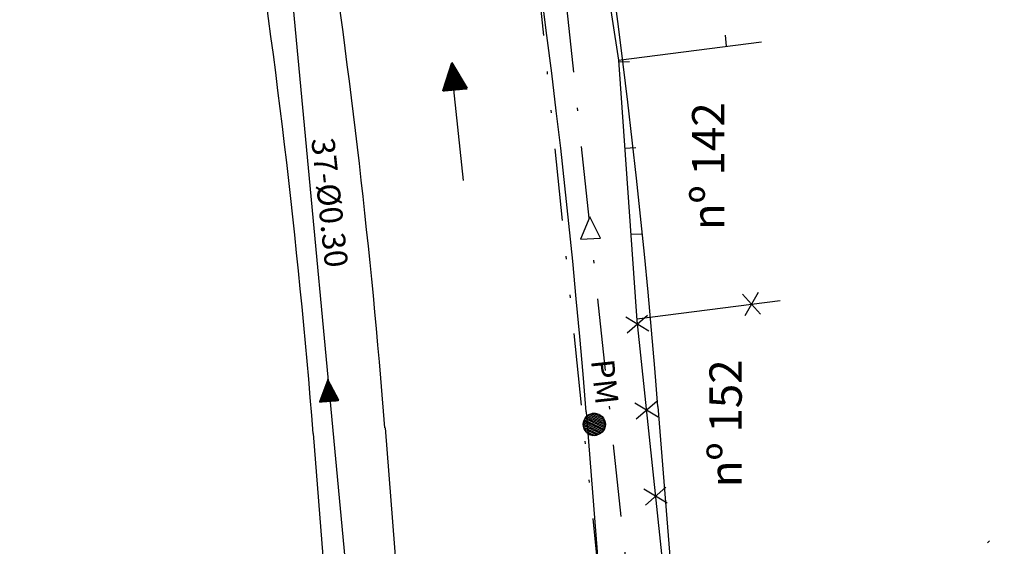
# Model space of a CAD drawing. Extents: x -130 to 417, y 52 to 476.
# Drawn here: x 229 to 263, y 189 to 207 of the extents above; entities that cross this region are included whole.
import ezdxf

# ---------------------------------------------------------------- set-up
doc = ezdxf.new("R2010")
doc.units = 0
doc.header["$LTSCALE"] = 5
for name, pattern in [('DASHDOT', [1, 0.5, -0.25, 0, -0.25]), ('DIVIDE', [1.25, 0.5, -0.25, 0, -0.25, 0, -0.25]), ('LIN0', [0])]:
    doc.linetypes.add(name, pattern=pattern)
doc.layers.get('0').update_dxf_attribs({"linetype": 'CONTINUOUS'})
for name, color, linetype in [('A-FONTEPEQUENA', 2, 'CONTINUOUS'), ('CADASTRO', 7, 'LIN0'), ('CADASTRO_2', 7, 'CONTINUOUS'), ('CLO', 3, 'DASHDOT'), ('CONSTRUCOES', 5, 'CONTINUOUS'), ('CRT', 3, 'CONTINUOUS'), ('DIVISÃO', 7, 'DASHDOT'), ('ELETRICO', 7, 'CONTINUOUS'), ('HACHURA', 13, 'CONTINUOUS'), ('PROJETO-PLUVIAL', 4, 'CONTINUOUS'), ('PROJETO_RUAS', 2, 'CONTINUOUS'), ('REDE3', 3, 'DIVIDE'), ('REG120-160', 4, 'CONTINUOUS'), ('VEGETACAO', 7, 'LIN0')]:
    doc.layers.add(name, color=color, linetype=linetype)
doc.styles.add('ESTACA', font='ARIAL.TTF', dxfattribs={"height": 1.12})
doc.styles.add('ROMANS', font='romans')

# ---------------------------------------------------------------- blocks, each defined once
blk = doc.blocks.new('MA')
at = {"layer": 'CADASTRO', "linetype": 'CONTINUOUS'}
blk.add_line((0, 0), (0.011, 0.388), dxfattribs=at)
blk = doc.blocks.new('C')
at = {"layer": 'CADASTRO', "color": 7, "linetype": 'CONTINUOUS'}
for p, q in [((0.283, 0.374), (-0.283, -0.374)), ((-0.268, 0.385), (0.268, -0.385))]:
    blk.add_line(p, q, dxfattribs=at)
blk = doc.blocks.new('*U1')
at = {"color": 0, "linetype": 'LIN0'}
for p, q in [((176371.781377, 1668686.986224), (176371.688682, 1668686.392076)), ((176371.822902, 1668686.9929), (176371.727227, 1668686.37965)), ((176371.864427, 1668686.999575), (176371.765773, 1668686.367225)), ((176371.902973, 1668686.98715), (176371.806271, 1668686.367318)), ((176371.561053, 1668686.87146), (176371.515841, 1668686.581663)), ((176371.609873, 1668686.924898), (176371.54686, 1668686.520995)), ((176371.655561, 1668686.958254), (176371.581902, 1668686.486115)), ((176371.698326, 1668686.972873), (176371.616944, 1668686.451235)), ((176371.739851, 1668686.979549), (176371.651986, 1668686.416354)), ((176371.941518, 1668686.974724), (176371.84677, 1668686.367412)), ((176371.97892, 1668686.954973), (176371.888411, 1668686.374832)), ((176372.015301, 1668686.92867), (176371.931075, 1668686.388803)), ((176372.05078, 1668686.896595), (176371.97533, 1668686.412974)), ((176372.084136, 1668686.850907), (176372.023338, 1668686.461206)), ((176372.114359, 1668686.785137), (176372.071347, 1668686.509437)), ((176372.131275, 1668686.634073), (176372.131275, 1668686.634073))]:
    blk.add_line(p, q, dxfattribs=at)
at = {"color": 7, "linetype": 'LIN0', "flags": 128}
blk.add_lwpolyline([(176372.099885, 1668686.829337), (176372.04085, 1668686.910197), (176371.959717, 1668686.968858), (176371.864427, 1668686.999575), (176371.669163, 1668686.968185), (176371.588303, 1668686.90915), (176371.529642, 1668686.828017), (176371.498925, 1668686.732727), (176371.499156, 1668686.632609), (176371.530315, 1668686.537463), (176371.670483, 1668686.397942), (176371.765773, 1668686.367225), (176371.865891, 1668686.367456), (176371.961037, 1668686.398615), (176372.100558, 1668686.538783), (176372.131275, 1668686.634073), (176372.131044, 1668686.734191)], close=True, dxfattribs=at)
blk = doc.blocks.new('POSTE')
at = {"layer": 'ELETRICO', "color": 7, "linetype": 'LIN0'}
blk.add_circle((0, 0), 0.384, dxfattribs=at)
at = {"layer": 'ELETRICO', "color": 7, "xscale": 1.200000000067173, "yscale": 1.199999999953434, "zscale": 1.199999999999999, "rotation": 73.79166666838589}
blk.add_blockref('*U1', (1863756.907, -762172.061), dxfattribs=at)

msp = doc.modelspace()

# ---------------------------------------------------------------- linework, layer by layer
at = {"layer": 'CADASTRO_2'}
for points in [[(247.305, 223.46), (248.662, 214.451), (250.042, 205.446)], [(250.042, 205.446), (255.01, 206.084)], [(250.042, 205.446), (250.688, 196.412)], [(250.684, 196.469), (255.652, 197.106)], [(250.688, 196.412), (251.648, 187.33)]]:
    msp.add_lwpolyline(points, dxfattribs=at)
at = {"layer": 'CLO'}
for p, q in [((249.034, 199.961), (247.243, 216.728)), ((251.223, 179.464), (249.11, 199.251))]:
    msp.add_line(p, q, dxfattribs=at)
at = {"layer": 'CLO', "color": 3}
for p, q in [((249.056, 200.014), (248.734, 199.231)), ((249.421, 199.268), (249.056, 200.014)), ((248.734, 199.231), (249.421, 199.268))]:
    msp.add_line(p, q, dxfattribs=at)
at = {"layer": 'CRT', "color": 3}
msp.add_line((244.292, 204.748), (244.663, 201.274), dxfattribs=at)
at = {"layer": 'DIVISÃO'}
msp.add_line((252.868, 178.944), (268.546, 194.261), dxfattribs=at)
msp.add_arc((-19.623, 178.864), 288.58, 3.05848, 29.00972, dxfattribs=at)
at = {"layer": 'HACHURA', "color": 3}
for p, q in [((243.951, 204.395), (244.265, 205.367)), ((244.265, 205.367), (244.794, 204.471)), ((244.794, 204.471), (243.951, 204.395))]:
    msp.add_line(p, q, dxfattribs=at)
at = {"layer": 'HACHURA', "color": 4}
for p, q in [((239.967, 194.361), (239.668, 193.591)), ((240.338, 193.64), (239.967, 194.361)), ((239.668, 193.591), (240.338, 193.64))]:
    msp.add_line(p, q, dxfattribs=at)
at = {"layer": 'PROJETO-PLUVIAL'}
msp.add_line((241.522, 178.03), (238.259, 212.631), dxfattribs=at)
at = {"layer": 'PROJETO_RUAS', "color": 230, "linetype": 'CONTINUOUS'}
for p, q in [((251.415, 193.431), (252.574, 178.733)), ((239.452, 192.488), (240.511, 179.069))]:
    msp.add_line(p, q, dxfattribs=at)
at = {"layer": 'PROJETO_RUAS'}
for p, q in [((248.923, 193.235), (250.082, 178.536)), ((241.945, 192.684), (243.003, 179.265))]:
    msp.add_line(p, q, dxfattribs=at)
at = {"layer": 'PROJETO_RUAS', "color": 230, "linetype": 'CONTINUOUS'}
for radius, end in [(267.25, 22.68038), (255.25, 9.03428)]:
    msp.add_arc((-15.008, 172.42), radius, 4.50922, end, dxfattribs=at)
at = {"layer": 'PROJETO_RUAS'}
for radius, end in [(264.75, 22.68038), (257.75, 8.60671)]:
    msp.add_arc((-15.008, 172.42), radius, 4.50922, end, dxfattribs=at)
at = {"layer": 'REDE3'}
msp.add_line((247.186, 208.789), (251.061, 170.862), dxfattribs=at)
at = {"layer": 'REG120-160', "color": 3}
for p, q in [((244.061, 204.698), (244.304, 204.989)), ((244.067, 204.718), (244.303, 205)), ((244.074, 204.738), (244.302, 205.012)), ((244.081, 204.759), (244.301, 205.023)), ((244.087, 204.779), (244.3, 205.034)), ((244.094, 204.799), (244.299, 205.045)), ((244.1, 204.819), (244.298, 205.056)), ((244.107, 204.84), (244.297, 205.068)), ((244.113, 204.86), (244.296, 205.079)), ((244.12, 204.88), (244.295, 205.09)), ((244.126, 204.9), (244.294, 205.101)), ((244.133, 204.921), (244.293, 205.112)), ((244.139, 204.941), (244.292, 205.124)), ((244.146, 204.961), (244.291, 205.135)), ((244.152, 204.981), (244.29, 205.146)), ((244.159, 205.002), (244.289, 205.157)), ((244.166, 205.022), (244.288, 205.169)), ((244.172, 205.042), (244.287, 205.18)), ((244.179, 205.062), (244.286, 205.191)), ((244.185, 205.083), (244.285, 205.202)), ((244.192, 205.103), (244.284, 205.213)), ((244.198, 205.123), (244.283, 205.225)), ((244.205, 205.143), (244.282, 205.236)), ((244.211, 205.164), (244.281, 205.247)), ((244.218, 205.184), (244.28, 205.258)), ((244.224, 205.204), (244.279, 205.269)), ((244.231, 205.224), (244.278, 205.281)), ((244.237, 205.245), (244.277, 205.292)), ((244.244, 205.265), (244.276, 205.303)), ((244.28, 205.258), (244.304, 205.287)), ((244.281, 205.247), (244.308, 205.28)), ((244.282, 205.236), (244.313, 205.273)), ((244.283, 205.225), (244.317, 205.265)), ((244.284, 205.213), (244.321, 205.258)), ((244.285, 205.202), (244.326, 205.251)), ((244.286, 205.191), (244.33, 205.244)), ((244.287, 205.18), (244.334, 205.236)), ((244.288, 205.169), (244.338, 205.229)), ((244.289, 205.157), (244.343, 205.222)), ((244.29, 205.146), (244.347, 205.215)), ((244.291, 205.135), (244.351, 205.207)), ((244.292, 205.124), (244.356, 205.2)), ((244.293, 205.112), (244.36, 205.193)), ((244.294, 205.101), (244.364, 205.185)), ((244.295, 205.09), (244.368, 205.178)), ((244.296, 205.079), (244.373, 205.171)), ((244.297, 205.068), (244.377, 205.164)), ((244.298, 205.056), (244.381, 205.156)), ((244.299, 205.045), (244.386, 205.149)), ((244.3, 205.034), (244.39, 205.142)), ((244.301, 205.023), (244.394, 205.135)), ((244.302, 205.012), (244.399, 205.127)), ((244.303, 205), (244.403, 205.12)), ((244.304, 204.989), (244.407, 205.113)), ((244.305, 204.978), (244.411, 205.105)), ((244.306, 204.967), (244.416, 205.098)), ((244.307, 204.956), (244.42, 205.091)), ((244.308, 204.944), (244.424, 205.084)), ((244.309, 204.933), (244.429, 205.076)), ((244.31, 204.922), (244.433, 205.069)), ((244.311, 204.911), (244.437, 205.062)), ((244.312, 204.899), (244.441, 205.055)), ((244.313, 204.888), (244.446, 205.047)), ((244.314, 204.877), (244.45, 205.04)), ((244.315, 204.866), (244.454, 205.033)), ((244.316, 204.855), (244.459, 205.025)), ((244.317, 204.843), (244.463, 205.018)), ((244.318, 204.832), (244.467, 205.011)), ((244.319, 204.821), (244.472, 205.004)), ((244.32, 204.81), (244.476, 204.996)), ((244.321, 204.799), (244.48, 204.989)), ((243.956, 204.374), (244.32, 204.81)), ((243.963, 204.394), (244.319, 204.821)), ((243.967, 204.374), (244.321, 204.799)), ((243.969, 204.414), (244.318, 204.832)), ((243.976, 204.435), (244.317, 204.843)), ((243.978, 204.375), (244.322, 204.787)), ((243.982, 204.455), (244.316, 204.855)), ((243.989, 204.475), (244.315, 204.866)), ((243.989, 204.376), (244.323, 204.776)), ((243.996, 204.495), (244.314, 204.877)), ((244, 204.377), (244.324, 204.765)), ((244.002, 204.516), (244.313, 204.888)), ((244.009, 204.536), (244.312, 204.899)), ((244.012, 204.378), (244.325, 204.754)), ((244.015, 204.556), (244.311, 204.911)), ((244.022, 204.576), (244.31, 204.922)), ((244.023, 204.379), (244.326, 204.743)), ((244.028, 204.597), (244.309, 204.933)), ((244.034, 204.38), (244.327, 204.731)), ((244.035, 204.617), (244.308, 204.944)), ((244.041, 204.637), (244.307, 204.956)), ((244.045, 204.381), (244.328, 204.72)), ((244.048, 204.657), (244.306, 204.967)), ((244.054, 204.678), (244.305, 204.978)), ((244.057, 204.382), (244.329, 204.709)), ((244.068, 204.383), (244.33, 204.698)), ((244.079, 204.384), (244.331, 204.687)), ((244.09, 204.385), (244.332, 204.675)), ((244.101, 204.386), (244.333, 204.664)), ((244.113, 204.387), (244.334, 204.653)), ((244.322, 204.787), (244.484, 204.982)), ((244.323, 204.776), (244.489, 204.974)), ((244.324, 204.765), (244.493, 204.967)), ((244.325, 204.754), (244.497, 204.96)), ((244.326, 204.743), (244.502, 204.953)), ((244.327, 204.731), (244.506, 204.945)), ((244.328, 204.72), (244.51, 204.938)), ((244.329, 204.709), (244.515, 204.931)), ((244.33, 204.698), (244.519, 204.924)), ((244.331, 204.687), (244.523, 204.916)), ((244.332, 204.675), (244.527, 204.909)), ((244.333, 204.664), (244.532, 204.902)), ((244.334, 204.653), (244.536, 204.894)), ((244.335, 204.642), (244.54, 204.887)), ((244.336, 204.63), (244.545, 204.88)), ((244.337, 204.619), (244.549, 204.873)), ((244.338, 204.608), (244.553, 204.865)), ((244.339, 204.597), (244.557, 204.858)), ((244.34, 204.586), (244.562, 204.851)), ((244.341, 204.574), (244.566, 204.844)), ((244.342, 204.563), (244.57, 204.836)), ((244.343, 204.552), (244.575, 204.829)), ((244.345, 204.541), (244.579, 204.822)), ((244.346, 204.53), (244.583, 204.814)), ((244.347, 204.518), (244.588, 204.807)), ((244.348, 204.507), (244.592, 204.8)), ((244.349, 204.496), (244.596, 204.793)), ((244.35, 204.485), (244.6, 204.785)), ((244.351, 204.474), (244.605, 204.778)), ((244.352, 204.462), (244.609, 204.771)), ((244.353, 204.451), (244.613, 204.763)), ((244.354, 204.44), (244.618, 204.756)), ((244.355, 204.429), (244.622, 204.749)), ((244.356, 204.417), (244.626, 204.742)), ((244.359, 204.409), (244.63, 204.734)), ((244.37, 204.41), (244.635, 204.727)), ((244.382, 204.411), (244.639, 204.72)), ((244.393, 204.412), (244.643, 204.713)), ((244.404, 204.413), (244.648, 204.705)), ((244.415, 204.414), (244.652, 204.698)), ((244.426, 204.415), (244.656, 204.691)), ((244.438, 204.416), (244.661, 204.683)), ((244.449, 204.417), (244.665, 204.676)), ((244.46, 204.418), (244.669, 204.669)), ((244.471, 204.419), (244.673, 204.662)), ((244.482, 204.42), (244.678, 204.654)), ((244.494, 204.421), (244.682, 204.647)), ((244.124, 204.388), (244.335, 204.642)), ((244.135, 204.389), (244.336, 204.63)), ((244.146, 204.39), (244.337, 204.619)), ((244.157, 204.391), (244.338, 204.608)), ((244.169, 204.392), (244.339, 204.597)), ((244.18, 204.393), (244.34, 204.586)), ((244.191, 204.394), (244.341, 204.574)), ((244.202, 204.395), (244.342, 204.563)), ((244.213, 204.396), (244.343, 204.552)), ((244.225, 204.397), (244.345, 204.541)), ((244.236, 204.398), (244.346, 204.53)), ((244.247, 204.399), (244.347, 204.518)), ((244.258, 204.4), (244.348, 204.507)), ((244.269, 204.401), (244.349, 204.496)), ((244.281, 204.402), (244.35, 204.485)), ((244.292, 204.403), (244.351, 204.474)), ((244.303, 204.404), (244.352, 204.462)), ((244.314, 204.405), (244.353, 204.451)), ((244.326, 204.406), (244.354, 204.44)), ((244.337, 204.407), (244.355, 204.429)), ((244.348, 204.408), (244.356, 204.417)), ((244.505, 204.422), (244.686, 204.64)), ((244.516, 204.423), (244.691, 204.633)), ((244.527, 204.424), (244.695, 204.625)), ((244.539, 204.425), (244.699, 204.618)), ((244.55, 204.427), (244.703, 204.611)), ((244.561, 204.428), (244.708, 204.603)), ((244.572, 204.429), (244.712, 204.596)), ((244.583, 204.43), (244.716, 204.589)), ((244.595, 204.431), (244.721, 204.582)), ((244.606, 204.432), (244.725, 204.574)), ((244.617, 204.433), (244.729, 204.567)), ((244.628, 204.434), (244.734, 204.56)), ((244.639, 204.435), (244.738, 204.553)), ((244.651, 204.436), (244.742, 204.545)), ((244.662, 204.437), (244.746, 204.538)), ((244.673, 204.438), (244.751, 204.531)), ((244.684, 204.439), (244.755, 204.523)), ((244.695, 204.44), (244.759, 204.516)), ((244.707, 204.441), (244.764, 204.509)), ((244.718, 204.442), (244.768, 204.502)), ((244.729, 204.443), (244.772, 204.494)), ((244.74, 204.444), (244.776, 204.487)), ((244.752, 204.445), (244.781, 204.48)), ((244.763, 204.446), (244.785, 204.472)), ((244.774, 204.447), (244.789, 204.465)), ((244.785, 204.448), (244.794, 204.458)), ((244.796, 204.449), (244.798, 204.451))]:
    msp.add_line(p, q, dxfattribs=at)
at = {"layer": 'REG120-160'}
for p, q in [((239.994, 193.935), (239.854, 194.055)), ((239.993, 193.944), (239.857, 194.062)), ((239.993, 193.953), (239.859, 194.068)), ((239.992, 193.962), (239.862, 194.074)), ((239.991, 193.97), (239.864, 194.08)), ((239.991, 193.979), (239.867, 194.087)), ((239.99, 193.988), (239.869, 194.093)), ((239.989, 193.997), (239.871, 194.099)), ((239.989, 194.006), (239.874, 194.105)), ((239.988, 194.015), (239.876, 194.112)), ((239.987, 194.024), (239.879, 194.118)), ((239.987, 194.033), (239.881, 194.124)), ((239.986, 194.042), (239.883, 194.13)), ((239.986, 194.051), (239.886, 194.137)), ((239.985, 194.06), (239.888, 194.143)), ((239.984, 194.068), (239.891, 194.149)), ((239.984, 194.077), (239.893, 194.155)), ((239.983, 194.086), (239.896, 194.162)), ((239.982, 194.095), (239.898, 194.168)), ((239.982, 194.104), (239.9, 194.174)), ((239.981, 194.113), (239.903, 194.18)), ((239.98, 194.122), (239.905, 194.187)), ((239.98, 194.131), (239.908, 194.193)), ((239.979, 194.14), (239.91, 194.199)), ((239.978, 194.149), (239.913, 194.205)), ((239.978, 194.157), (239.915, 194.212)), ((239.977, 194.166), (239.917, 194.218)), ((239.976, 194.175), (239.92, 194.224)), ((239.976, 194.184), (239.922, 194.23)), ((239.975, 194.193), (239.925, 194.237)), ((239.974, 194.202), (239.927, 194.243)), ((239.974, 194.211), (239.93, 194.249)), ((239.973, 194.22), (239.932, 194.255)), ((239.972, 194.229), (239.934, 194.262)), ((239.972, 194.238), (239.937, 194.268)), ((239.971, 194.246), (239.939, 194.274)), ((239.971, 194.255), (239.942, 194.28)), ((239.97, 194.264), (239.944, 194.287)), ((239.969, 194.273), (239.946, 194.293)), ((239.969, 194.282), (239.949, 194.299)), ((239.968, 194.291), (239.951, 194.305)), ((239.967, 194.3), (239.954, 194.311)), ((239.967, 194.309), (239.956, 194.318)), ((239.966, 194.318), (239.959, 194.324)), ((239.965, 194.327), (239.961, 194.33)), ((239.965, 194.335), (239.963, 194.336)), ((239.973, 194.328), (239.965, 194.335)), ((239.981, 194.313), (239.965, 194.327)), ((239.989, 194.298), (239.966, 194.318)), ((239.996, 194.283), (239.967, 194.309)), ((240.004, 194.268), (239.967, 194.3)), ((240.012, 194.253), (239.968, 194.291)), ((240.02, 194.238), (239.969, 194.282)), ((240.027, 194.223), (239.969, 194.273)), ((240.035, 194.208), (239.97, 194.264)), ((240.043, 194.193), (239.971, 194.255)), ((240.05, 194.178), (239.971, 194.246)), ((240.058, 194.163), (239.972, 194.238)), ((240.066, 194.148), (239.972, 194.229)), ((240.074, 194.133), (239.973, 194.22)), ((240.081, 194.118), (239.974, 194.211)), ((240.089, 194.103), (239.974, 194.202)), ((240.097, 194.088), (239.975, 194.193)), ((240.104, 194.073), (239.976, 194.184)), ((240.112, 194.058), (239.976, 194.175)), ((240.12, 194.043), (239.977, 194.166)), ((240.128, 194.028), (239.978, 194.157)), ((240.135, 194.013), (239.978, 194.149)), ((240.143, 193.998), (239.979, 194.14)), ((240.151, 193.983), (239.98, 194.131)), ((240.159, 193.968), (239.98, 194.122)), ((240.166, 193.953), (239.981, 194.113)), ((240.174, 193.938), (239.982, 194.104)), ((240.182, 193.923), (239.982, 194.095)), ((240.189, 193.908), (239.983, 194.086)), ((240.197, 193.893), (239.984, 194.077)), ((240.205, 193.878), (239.984, 194.068)), ((240.213, 193.863), (239.985, 194.06)), ((239.874, 193.588), (239.724, 193.718)), ((239.883, 193.589), (239.726, 193.724)), ((239.892, 193.59), (239.728, 193.731)), ((239.901, 193.59), (239.731, 193.737)), ((239.91, 193.591), (239.733, 193.743)), ((239.919, 193.592), (239.736, 193.749)), ((239.927, 193.592), (239.738, 193.756)), ((239.936, 193.593), (239.741, 193.762)), ((239.945, 193.594), (239.743, 193.768)), ((239.954, 193.594), (239.745, 193.774)), ((239.963, 193.595), (239.748, 193.781)), ((239.972, 193.595), (239.75, 193.787)), ((239.981, 193.596), (239.753, 193.793)), ((239.99, 193.597), (239.755, 193.799)), ((239.999, 193.597), (239.757, 193.806)), ((240.008, 193.598), (239.76, 193.812)), ((240.016, 193.599), (239.762, 193.818)), ((240.018, 193.606), (239.765, 193.824)), ((240.017, 193.614), (239.767, 193.831)), ((240.017, 193.623), (239.77, 193.837)), ((240.016, 193.632), (239.772, 193.843)), ((240.016, 193.641), (239.774, 193.849)), ((240.015, 193.65), (239.777, 193.856)), ((240.014, 193.659), (239.779, 193.862)), ((240.014, 193.668), (239.782, 193.868)), ((240.013, 193.677), (239.784, 193.874)), ((240.012, 193.686), (239.787, 193.881)), ((240.012, 193.695), (239.789, 193.887)), ((240.011, 193.703), (239.791, 193.893)), ((240.01, 193.712), (239.794, 193.899)), ((240.01, 193.721), (239.796, 193.906)), ((240.009, 193.73), (239.799, 193.912)), ((240.008, 193.739), (239.801, 193.918)), ((240.008, 193.748), (239.804, 193.924)), ((240.007, 193.757), (239.806, 193.931)), ((240.006, 193.766), (239.808, 193.937)), ((240.006, 193.775), (239.811, 193.943)), ((240.005, 193.784), (239.813, 193.949)), ((240.004, 193.792), (239.816, 193.956)), ((240.004, 193.801), (239.818, 193.962)), ((240.003, 193.81), (239.82, 193.968)), ((240.002, 193.819), (239.823, 193.974)), ((240.002, 193.828), (239.825, 193.981)), ((240.001, 193.837), (239.828, 193.987)), ((240.001, 193.846), (239.83, 193.993)), ((240, 193.855), (239.833, 193.999)), ((239.999, 193.864), (239.835, 194.005)), ((239.999, 193.873), (239.837, 194.012)), ((239.998, 193.881), (239.84, 194.018)), ((239.997, 193.89), (239.842, 194.024)), ((239.997, 193.899), (239.845, 194.03)), ((239.996, 193.908), (239.847, 194.037)), ((239.995, 193.917), (239.85, 194.043)), ((239.995, 193.926), (239.852, 194.049)), ((240.22, 193.848), (239.986, 194.051)), ((240.228, 193.833), (239.986, 194.042)), ((240.236, 193.818), (239.987, 194.033)), ((240.243, 193.803), (239.987, 194.024)), ((240.251, 193.788), (239.988, 194.015)), ((240.259, 193.773), (239.989, 194.006)), ((240.267, 193.758), (239.989, 193.997)), ((240.274, 193.743), (239.99, 193.988)), ((240.282, 193.728), (239.991, 193.979)), ((240.29, 193.713), (239.991, 193.97)), ((240.298, 193.698), (239.992, 193.962)), ((240.305, 193.683), (239.993, 193.953)), ((240.313, 193.668), (239.993, 193.944)), ((240.321, 193.653), (239.994, 193.935)), ((240.328, 193.638), (239.995, 193.926)), ((240.336, 193.623), (239.995, 193.917)), ((240.328, 193.622), (239.996, 193.908)), ((240.319, 193.621), (239.997, 193.899)), ((240.31, 193.62), (239.997, 193.89)), ((240.301, 193.62), (239.998, 193.881)), ((240.292, 193.619), (239.999, 193.873)), ((240.283, 193.618), (239.999, 193.864)), ((240.275, 193.618), (240, 193.855)), ((240.266, 193.617), (240.001, 193.846)), ((240.257, 193.616), (240.001, 193.837)), ((240.248, 193.616), (240.002, 193.828)), ((240.239, 193.615), (240.002, 193.819)), ((240.23, 193.614), (240.003, 193.81)), ((240.221, 193.614), (240.004, 193.801)), ((240.212, 193.613), (240.004, 193.792)), ((240.203, 193.612), (240.005, 193.784)), ((240.194, 193.612), (240.006, 193.775)), ((240.186, 193.611), (240.006, 193.766)), ((240.177, 193.61), (240.007, 193.757)), ((240.168, 193.61), (240.008, 193.748)), ((240.159, 193.609), (240.008, 193.739)), ((240.15, 193.609), (240.009, 193.73)), ((240.141, 193.608), (240.01, 193.721)), ((239.669, 193.573), (239.668, 193.575)), ((239.678, 193.574), (239.67, 193.581)), ((239.687, 193.575), (239.673, 193.587)), ((239.696, 193.575), (239.675, 193.593)), ((239.705, 193.576), (239.677, 193.6)), ((239.714, 193.577), (239.68, 193.606)), ((239.723, 193.577), (239.682, 193.612)), ((239.732, 193.578), (239.685, 193.618)), ((239.741, 193.579), (239.687, 193.625)), ((239.749, 193.579), (239.69, 193.631)), ((239.758, 193.58), (239.692, 193.637)), ((239.767, 193.58), (239.694, 193.643)), ((239.776, 193.581), (239.697, 193.65)), ((239.785, 193.582), (239.699, 193.656)), ((239.794, 193.582), (239.702, 193.662)), ((239.803, 193.583), (239.704, 193.668)), ((239.812, 193.584), (239.707, 193.675)), ((239.821, 193.584), (239.709, 193.681)), ((239.83, 193.585), (239.711, 193.687)), ((239.838, 193.586), (239.714, 193.693)), ((239.847, 193.586), (239.716, 193.699)), ((239.856, 193.587), (239.719, 193.706)), ((239.865, 193.588), (239.721, 193.712)), ((240.132, 193.607), (240.01, 193.712)), ((240.123, 193.607), (240.011, 193.703)), ((240.114, 193.606), (240.012, 193.695)), ((240.105, 193.605), (240.012, 193.686)), ((240.097, 193.605), (240.013, 193.677)), ((240.088, 193.604), (240.014, 193.668)), ((240.079, 193.603), (240.014, 193.659)), ((240.07, 193.603), (240.015, 193.65)), ((240.061, 193.602), (240.016, 193.641)), ((240.052, 193.601), (240.016, 193.632)), ((240.043, 193.601), (240.017, 193.623)), ((240.034, 193.6), (240.017, 193.614)), ((240.025, 193.599), (240.018, 193.606))]:
    msp.add_line(p, q, dxfattribs=at)

# ---------------------------------------------------------------- block references
at = {"layer": 'CADASTRO'}
msp.add_blockref('POSTE', (249.207, 192.803), dxfattribs=at)
at = {"layer": 'CADASTRO_2'}
for name, p, rotation in [('MA', (250.046, 205.389), 274.0908903142573), ('MA', (250.26, 202.397), 274.0908903142573), ('MA', (250.474, 199.404), 274.0908903142573), ('C', (254.66, 196.979), 7.317950205209086), ('C', (250.702, 196.28), 276.0327819942632), ('C', (251.018, 193.296), 276.0327819942632), ('C', (251.333, 190.313), 276.0327819942632)]:
    msp.add_blockref(name, p, dxfattribs=dict(at, rotation=rotation))
at = {"layer": 'VEGETACAO', "rotation": 7.317950207947844}
msp.add_blockref('MA', (253.798, 205.928), dxfattribs=at)

# ---------------------------------------------------------------- texts
at = {"layer": 'A-FONTEPEQUENA', "color": 3, "ltscale": 1.5, "style": 'ROMANS'}
msp.add_text('37-%%c0.30', height=0.8, rotation=276.2109, dxfattribs=at).set_placement((239.386, 202.708))
at = {"layer": 'CONSTRUCOES', "color": 56, "linetype": 'LIN0', "style": 'ESTACA'}
for s, p in [('nº 142', (253.719, 199.545)), ('nº 152', (254.324, 190.622))]:
    msp.add_text(s, height=1.12, rotation=90, dxfattribs=at).set_placement(p)
at = {"layer": 'ELETRICO', "color": 7, "style": 'ESTACA'}
msp.add_text('PM', height=0.8, rotation=276.16, dxfattribs=at).set_placement((249.091, 195.024))

doc.saveas('drawing.dxf')
